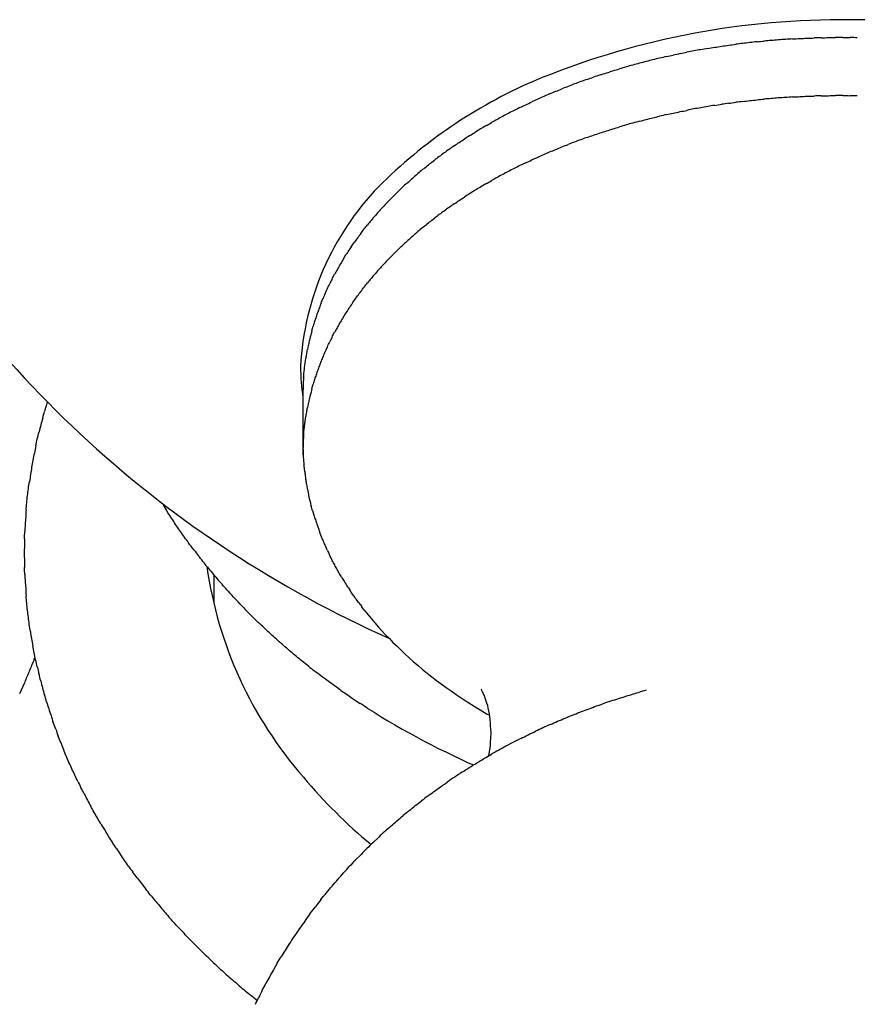
# Model space of a CAD drawing. Extents: x -5 to 205, y -21 to 276.
# Drawn here: x 141 to 145, y 155 to 159 of the extents above; entities that cross this region are included whole.
import ezdxf

# ---------------------------------------------------------------- set-up
doc = ezdxf.new("R2010")
doc.units = 0
doc.layers.get('0').update_dxf_attribs({"linetype": 'CONTINUOUS'})

msp = doc.modelspace()

# ---------------------------------------------------------------- linework, layer by layer
at = {"color": 7}
for p, q in [((144.559, 158.498), (144.532, 158.498)), ((143.444, 158.284), (143.422, 158.273)), ((144.559, 158.277), (144.532, 158.277)), ((143.399, 158.263), (143.376, 158.253)), ((143.399, 158.042), (143.376, 158.032)), ((142.667, 157.668), (142.657, 157.65)), ((142.667, 157.447), (142.657, 157.429)), ((142.54, 157.382), (142.536, 157.365)), ((142.507, 157.167), (142.506, 157.149)), ((142.506, 157.149), (142.506, 157.13)), ((142.54, 157.161), (142.536, 157.144)), ((142.506, 157.13), (142.506, 156.959)), ((141.528, 157.093), (141.523, 157.076)), ((142.506, 156.959), (142.506, 156.942)), ((142.507, 156.946), (142.506, 156.928)), ((142.506, 156.942), (142.507, 156.924)), ((142.506, 156.928), (142.506, 156.91)), ((142.507, 156.924), (142.507, 156.906)), ((142.507, 156.906), (142.508, 156.889)), ((142.51, 156.871), (142.511, 156.854)), ((142.514, 156.836), (142.516, 156.819)), ((142.522, 156.784), (142.526, 156.767)), ((142.526, 156.767), (142.529, 156.749)), ((142.529, 156.749), (142.533, 156.732)), ((141.973, 156.723), (141.979, 156.712)), ((141.979, 156.712), (141.986, 156.701)), ((142.543, 156.698), (142.548, 156.681)), ((142.559, 156.647), (142.565, 156.63)), ((141.447, 156.591), (141.447, 156.563)), ((141.447, 156.509), (141.447, 156.482)), ((142.168, 156.345), (142.168, 156.453)), ((141.45, 156.427), (141.452, 156.4)), ((142.717, 156.348), (142.73, 156.333)), ((142.742, 156.317), (142.754, 156.301)), ((142.754, 156.301), (142.767, 156.286)), ((142.767, 156.286), (142.78, 156.271)), ((142.78, 156.271), (142.793, 156.255)), ((142.793, 156.255), (142.806, 156.241)), ((142.806, 156.241), (142.82, 156.226)), ((142.82, 156.226), (142.835, 156.211)), ((142.835, 156.211), (142.848, 156.196)), ((142.848, 156.196), (142.864, 156.182)), ((142.864, 156.182), (142.878, 156.168)), ((142.878, 156.168), (142.894, 156.153)), ((141.483, 156.131), (141.485, 156.135)), ((141.485, 156.135), (141.488, 156.14)), ((142.894, 156.153), (142.91, 156.138)), ((142.91, 156.138), (142.927, 156.123)), ((142.927, 156.123), (142.944, 156.109)), ((142.944, 156.109), (142.961, 156.094)), ((142.961, 156.094), (142.979, 156.08)), ((142.979, 156.08), (142.996, 156.066)), ((142.996, 156.066), (143.014, 156.052)), ((141.429, 156.002), (141.448, 156.044)), ((143.014, 156.052), (143.032, 156.039)), ((143.032, 156.039), (143.051, 156.025)), ((143.051, 156.025), (143.07, 156.012)), ((143.185, 156.018), (143.184, 156.018)), ((143.185, 156.017), (143.185, 156.018)), ((143.186, 156.015), (143.185, 156.017)), ((142.65, 156.014), (142.674, 155.998)), ((142.674, 155.998), (142.699, 155.981)), ((142.699, 155.981), (142.724, 155.964)), ((143.07, 156.012), (143.089, 155.999)), ((143.089, 155.999), (143.108, 155.986)), ((143.108, 155.986), (143.127, 155.973)), ((143.187, 156.013), (143.186, 156.015)), ((143.189, 156.009), (143.187, 156.013)), ((143.191, 156.005), (143.189, 156.009)), ((143.193, 156), (143.191, 156.005)), ((143.196, 155.995), (143.193, 156)), ((143.198, 155.988), (143.196, 155.995)), ((143.2, 155.981), (143.198, 155.988)), ((143.203, 155.973), (143.2, 155.981)), ((142.75, 155.947), (142.777, 155.931)), ((143.127, 155.973), (143.147, 155.961)), ((143.147, 155.961), (143.167, 155.948)), ((143.167, 155.948), (143.187, 155.936)), ((143.206, 155.965), (143.203, 155.973)), ((143.209, 155.956), (143.206, 155.965)), ((143.211, 155.946), (143.209, 155.956)), ((143.213, 155.936), (143.211, 155.946)), ((142.777, 155.931), (142.803, 155.914)), ((142.803, 155.914), (142.829, 155.898)), ((143.187, 155.936), (143.207, 155.924)), ((143.207, 155.924), (143.212, 155.922)), ((143.212, 155.922), (143.216, 155.919)), ((143.215, 155.925), (143.213, 155.936)), ((143.217, 155.914), (143.215, 155.925)), ((143.218, 155.903), (143.217, 155.914)), ((142.829, 155.898), (142.856, 155.883)), ((142.856, 155.883), (142.883, 155.867)), ((142.883, 155.867), (142.91, 155.852)), ((143.22, 155.891), (143.218, 155.903)), ((143.22, 155.879), (143.22, 155.891)), ((143.221, 155.867), (143.22, 155.879)), ((143.222, 155.855), (143.221, 155.867)), ((142.91, 155.852), (142.938, 155.837)), ((142.938, 155.837), (142.965, 155.822)), ((143.22, 155.821), (143.221, 155.829)), ((143.221, 155.838), (143.222, 155.846)), ((143.221, 155.829), (143.221, 155.838)), ((143.222, 155.846), (143.222, 155.855)), ((143.335, 155.831), (143.307, 155.817)), ((142.965, 155.822), (142.993, 155.808)), ((142.993, 155.808), (143.021, 155.793)), ((143.021, 155.793), (143.049, 155.78)), ((143.217, 155.789), (143.218, 155.796)), ((143.218, 155.796), (143.219, 155.804)), ((143.219, 155.804), (143.22, 155.813)), ((143.22, 155.813), (143.22, 155.821)), ((143.307, 155.817), (143.278, 155.802)), ((143.049, 155.78), (143.077, 155.766)), ((143.077, 155.766), (143.106, 155.753)), ((143.212, 155.765), (143.214, 155.769)), ((143.214, 155.773), (143.216, 155.781)), ((143.214, 155.769), (143.214, 155.773)), ((143.216, 155.781), (143.217, 155.789)), ((143.106, 155.753), (143.134, 155.739)), ((143.134, 155.739), (143.145, 155.735)), ((143.145, 155.735), (143.155, 155.731)), ((142.795, 155.456), (142.772, 155.434)), ((142.727, 155.39), (142.704, 155.367)), ((141.892, 155.279), (141.909, 155.258)), ((142.408, 154.976), (142.394, 154.951))]:
    msp.add_line(p, q, dxfattribs=at)
for centre, radius, start, end in [((144.549817, 155.530729), 3.034239, 90.018206, 112.653847), ((144.610205, 155.848931), 2.716729, 63.669587, 91.294031), ((144.472523, 156.570347), 1.92503, 94.726668, 95.529693), ((144.426882, 156.902382), 1.590467, 93.078915, 94.073733), ((146.280623, 133.457079), 25.108468, 94.367944, 94.429445), ((144.280617, 160.523135), 2.032409, 272.47344, 273.251389), ((144.360912, 159.438733), 0.945382, 272.120287, 273.751079), ((144.415006, 159.357129), 0.861788, 270.515589, 272.348623), ((146.381589, 108.632963), 49.900488, 92.187149, 92.218027), ((144.469632, 160.204607), 1.707525, 270.253727, 271.178613), ((144.50634, 159.421993), 0.924551, 269.901788, 271.567274), ((144.597329, 160.446523), 1.949108, 268.878726, 269.688974), ((144.579001, 156.775057), 1.722404, 88.825382, 89.742278), ((144.532186, 155.592241), 2.90507, 100.174921, 100.700008), ((144.335147, 156.637553), 1.841413, 99.038479, 99.886143), ((143.835321, 159.765747), 1.326462, 279.132961, 280.280362), ((140.95026, 178.8416), 20.618718, 278.708396, 278.783947), ((143.99148, 159.323731), 0.86571, 277.129171, 278.925322), ((143.957502, 159.723581), 1.26631, 277.637106, 278.83415), ((146.105125, 141.662984), 16.922402, 96.536141, 96.627727), ((146.131997, 141.666085), 16.922402, 96.536141, 96.627727), ((145.040961, 151.178157), 7.347964, 96.310645, 96.526907), ((144.060355, 160.29999), 1.826598, 275.432356, 276.27969), ((146.199319, 133.450878), 25.108468, 94.367944, 94.429445), ((144.467992, 155.874836), 2.615436, 103.383908, 103.958684), ((144.817911, 154.444014), 4.088406, 103.135978, 103.513062), ((143.17562, 161.785461), 3.434868, 281.982937, 282.418018), ((146.078123, 148.21755), 10.440109, 101.815225, 101.962068), ((143.016669, 163.18584), 4.838381, 281.00687, 281.322908), ((145.014309, 153.202295), 5.34306, 101.021776, 101.307962), ((143.269699, 159.882682), 1.567304, 285.358696, 286.327485), ((144.305149, 156.476221), 1.993195, 106.618021, 107.363602), ((144.041035, 157.304872), 1.123736, 104.450735, 105.797256), ((143.939086, 157.7833), 0.63534, 103.93313, 106.314861), ((143.962032, 157.767667), 0.656298, 103.251012, 105.549008), ((144.042629, 157.559604), 0.877836, 103.541007, 105.259013), ((143.93786, 157.318077), 1.079182, 108.974017, 110.333607), ((142.929738, 160.294868), 2.063699, 288.570749, 289.278556), ((144.228675, 156.608275), 1.845047, 108.740423, 109.555828), ((143.410497, 159.103889), 0.781591, 286.761316, 288.670286), ((143.423538, 159.125888), 0.798494, 287.278295, 289.099812), ((144.146483, 156.578494), 1.912218, 113.593062, 135.016449), ((143.227591, 158.909719), 0.661701, 291.28321, 293.477075), ((145.395793, 153.211988), 5.435419, 110.240834, 110.512012), ((143.992486, 157.144144), 1.261348, 111.083487, 112.228466), ((145.443336, 153.230247), 5.435419, 110.240834, 110.512012), ((144.027367, 156.863676), 1.534145, 113.256604, 114.184162), ((143.220707, 158.859899), 0.618264, 291.206133, 293.554152), ((144.060355, 160.079158), 1.826598, 275.432356, 276.27969), ((146.199319, 133.230046), 25.108468, 94.367944, 94.429445), ((144.472523, 156.349515), 1.92503, 94.726668, 95.529693), ((144.426882, 156.681549), 1.590467, 93.078915, 94.073733), ((146.280623, 133.236247), 25.108468, 94.367944, 94.429445), ((144.280617, 160.302303), 2.032409, 272.47344, 273.251389), ((144.360912, 159.217901), 0.945382, 272.120287, 273.751079), ((144.415006, 159.136297), 0.861788, 270.515589, 272.348623), ((146.381589, 108.412131), 49.900488, 92.187149, 92.218027), ((144.469632, 159.983775), 1.707525, 270.253727, 271.178613), ((144.50634, 159.201161), 0.924551, 269.901788, 271.567274), ((144.597329, 160.22569), 1.949108, 268.878726, 269.688974), ((144.579001, 156.554225), 1.722404, 88.825382, 89.742278), ((143.999949, 156.822697), 1.559078, 115.394202, 116.294548), ((137.595535, 169.730321), 12.850324, 296.510102, 296.620014), ((142.77039, 159.512943), 1.398137, 294.644571, 295.674047), ((145.014309, 152.981463), 5.34306, 101.021776, 101.307962), ((144.532186, 155.371409), 2.90507, 100.174921, 100.700008), ((144.335147, 156.416721), 1.841413, 99.038479, 99.886143), ((144.228689, 157.245225), 1.006783, 98.950768, 100.462515), ((140.95026, 178.620768), 20.618718, 278.708396, 278.783947), ((144.337254, 156.651043), 1.610572, 97.54451, 98.509944), ((143.957502, 159.502749), 1.26631, 277.637106, 278.83415), ((146.105125, 141.442152), 16.922402, 96.536141, 96.627727), ((144.064794, 159.250694), 1.00264, 276.531664, 278.079873), ((144.117279, 159.281584), 1.027391, 274.938233, 276.482971), ((143.520873, 157.707419), 0.552638, 117.476862, 120.002702), ((143.892239, 157.04669), 1.310411, 117.495493, 118.553482), ((144.187988, 156.489267), 1.941419, 116.910688, 117.642813), ((143.312086, 160.184387), 2.059865, 284.033967, 284.766093), ((143.607209, 159.251626), 1.083738, 282.24658, 283.62955), ((144.817911, 154.223182), 4.088406, 103.135978, 103.513062), ((143.17562, 161.564629), 3.434868, 281.982937, 282.418018), ((143.697014, 159.242798), 1.055282, 281.88024, 283.33699), ((143.82248, 158.929834), 0.723539, 279.383293, 281.491675), ((143.865659, 157.000117), 1.338061, 119.744064, 120.768784), ((142.403229, 159.561818), 1.611687, 299.702355, 300.58043), ((146.850462, 151.585151), 7.521569, 118.646998, 118.832566), ((143.269699, 159.66185), 1.567304, 285.358696, 286.327485), ((144.305149, 156.255389), 1.993195, 106.618021, 107.363602), ((144.041035, 157.08404), 1.123736, 104.450735, 105.797256), ((144.203871, 156.658789), 1.577012, 105.361658, 106.324483), ((142.774752, 162.171326), 4.11799, 284.216922, 284.583137), ((143.561295, 157.443003), 0.801101, 121.687449, 123.382658), ((142.344163, 159.439153), 1.53687, 301.20807, 302.113445), ((144.000416, 156.807589), 1.572522, 121.398986, 122.25588), ((143.93786, 157.097245), 1.079182, 108.974017, 110.333607), ((143.280704, 159.013419), 0.946547, 288.878774, 290.428889), ((136.631804, 179.105608), 22.109669, 288.401078, 288.468835), ((143.410497, 158.883057), 0.781591, 286.761316, 288.670286), ((143.423538, 158.905056), 0.798494, 287.278295, 289.099812), ((143.654803, 157.241593), 1.020581, 124.194491, 125.514393), ((142.691597, 158.680712), 0.711192, 303.220493, 305.098909), ((139.968481, 162.901125), 5.733377, 303.112355, 303.35108), ((143.227591, 158.688887), 0.661701, 291.28321, 293.477075), ((142.842814, 159.798878), 1.835268, 290.688872, 291.495822), ((144.605942, 155.273973), 3.021025, 110.686651, 111.162328), ((145.443336, 153.009415), 5.435419, 110.240834, 110.512012), ((143.44332, 157.48116), 0.702448, 126.646776, 128.49038), ((143.293281, 157.688216), 0.446776, 124.017243, 127.058085), ((144.123218, 156.620142), 1.798644, 126.160092, 126.897591), ((133.282187, 180.329229), 24.475551, 294.414728, 294.473196), ((142.667013, 159.800906), 1.904131, 293.346741, 294.094065), ((143.220707, 158.639067), 0.618264, 291.206133, 293.554152), ((144.573272, 160.113679), 4.271849, 209.115672, 245.962261), ((143.516135, 157.334267), 0.863171, 129.283589, 130.776901), ((142.605574, 158.471416), 0.593732, 307.816354, 310.038744), ((142.548606, 158.614251), 0.741309, 306.305209, 308.110647), ((149.139776, 146.36623), 13.012698, 116.510768, 116.619309), ((143.759472, 157.154879), 0.956886, 115.110884, 116.577866), ((142.77039, 159.292111), 1.398137, 294.644571, 295.674047), ((144.378899, 156.276908), 2.227429, 130.40331, 130.987723), ((143.208868, 157.672252), 0.406724, 129.095043, 132.29599), ((146.850462, 151.364319), 7.521569, 118.646998, 118.832566), ((143.520873, 157.486587), 0.552638, 117.476862, 120.002702), ((143.892239, 156.825858), 1.310411, 117.495493, 118.553482), ((144.187988, 156.268435), 1.941419, 116.910688, 117.642813), ((143.560151, 157.191035), 1.064657, 136.026945, 177.012578), ((142.510663, 158.293922), 0.522908, 313.155741, 315.585071), ((143.271433, 157.505262), 0.57328, 130.20105, 132.494476), ((141.573592, 159.408237), 1.977277, 312.185429, 312.835475), ((144.000416, 156.586757), 1.572522, 121.398986, 122.25588), ((151.24695, 144.50941), 15.657031, 120.919636, 121.00785), ((142.798911, 158.680057), 0.841392, 298.610266, 300.280605), ((142.183337, 158.536067), 0.925314, 314.972446, 316.315055), ((142.27534, 158.502772), 0.836717, 313.611334, 315.129479), ((139.968481, 162.680293), 5.733377, 303.112355, 303.35108), ((143.561295, 157.222171), 0.801101, 121.687449, 123.382658), ((143.541729, 157.276322), 0.744839, 120.726649, 122.594826), ((143.913771, 156.854735), 1.488012, 137.189395, 138.015699), ((143.317672, 157.396614), 0.682505, 134.733583, 136.553878), ((144.123218, 156.39931), 1.798644, 126.160092, 126.897591), ((143.654803, 157.020761), 1.020581, 124.194491, 125.514393), ((142.691597, 158.45988), 0.711192, 303.220493, 305.098909), ((143.190507, 157.454606), 0.548935, 138.490374, 140.709786), ((143.240495, 157.431408), 0.601948, 137.991365, 139.990431), ((143.279173, 157.405091), 0.648332, 136.654271, 138.550823), ((143.44332, 157.260328), 0.702448, 126.646776, 128.49038), ((143.293281, 157.467384), 0.446776, 124.017243, 127.058085), ((142.580201, 157.911097), 0.212608, 318.237271, 323.850922), ((143.471923, 157.199656), 0.92838, 139.530157, 140.858669), ((143.516135, 157.113435), 0.863171, 129.283589, 130.776901), ((142.605574, 158.250584), 0.593732, 307.816354, 310.038744), ((142.548606, 158.393419), 0.741309, 306.305209, 308.110647), ((143.354408, 157.278207), 0.787064, 142.933015, 144.457959), ((141.845235, 158.412981), 1.101144, 323.150523, 324.240491), ((144.378899, 156.056076), 2.227429, 130.40331, 130.987723), ((143.208868, 157.45142), 0.406724, 129.095043, 132.29599), ((143.470621, 157.158457), 0.951303, 145.156961, 146.411602), ((142.367467, 157.938176), 0.399672, 323.771158, 326.717025), ((144.098828, 156.705294), 1.726149, 143.347834, 144.04314), ((142.510663, 158.07309), 0.522908, 313.155741, 315.585071), ((143.271433, 157.28443), 0.57328, 130.20105, 132.494476), ((143.503098, 157.08249), 0.878288, 131.778697, 133.242168), ((143.599295, 157.083068), 1.100232, 146.84822, 147.913261), ((142.183337, 158.315235), 0.925314, 314.972446, 316.315055), ((142.27534, 158.28194), 0.836717, 313.611334, 315.129479), ((143.621569, 157.095389), 1.113794, 151.175885, 152.22257), ((143.061776, 157.383594), 0.48472, 146.667721, 149.119735), ((148.361354, 152.431349), 7.606681, 136.895053, 137.054785), ((143.913771, 156.633903), 1.488012, 137.189395, 138.015699), ((143.317672, 157.175782), 0.682505, 134.733583, 136.553878), ((141.819663, 157.98841), 0.896323, 332.794776, 334.075128), ((143.412372, 157.154685), 0.902195, 149.361597, 150.675091), ((142.966414, 157.424491), 0.254791, 137.20873, 141.991431), ((144.064593, 156.517791), 1.678558, 139.237196, 139.962965), ((142.166169, 157.766074), 0.487109, 332.672803, 335.065202), ((143.179145, 157.286276), 0.633774, 152.529535, 154.340328), ((142.580201, 157.690265), 0.212608, 318.237271, 323.850922), ((143.471923, 156.978824), 0.92838, 139.530157, 140.858669), ((143.242364, 157.247837), 0.707891, 157.020649, 158.646625), ((141.838816, 157.875651), 0.829921, 334.94564, 336.329459), ((141.343758, 158.488724), 1.680829, 323.884341, 324.607892), ((137.59024, 161.370967), 6.412439, 323.037759, 323.222454), ((141.845235, 158.192149), 1.101144, 323.150523, 324.240491), ((145.722344, 156.366557), 3.341134, 160.400188, 160.719707), ((141.822969, 157.838788), 0.829921, 334.94564, 336.329459), ((143.470621, 156.937625), 0.951303, 145.156961, 146.411602), ((142.367467, 157.717344), 0.399672, 323.771158, 326.717025), ((145.709941, 156.331762), 3.341134, 160.400188, 160.719707), ((144.374658, 156.809854), 1.922844, 159.928342, 160.47387), ((143.599295, 156.862236), 1.100232, 146.84822, 147.913261), ((142.924805, 157.290378), 0.395096, 161.246683, 163.917339), ((142.688228, 157.383897), 0.141565, 158.852922, 166.3111), ((143.114126, 157.147795), 0.537513, 150.614747, 152.783708), ((143.061776, 157.162762), 0.48472, 146.667721, 149.119735), ((142.823922, 157.277437), 0.301306, 163.167258, 166.69573), ((142.219158, 157.492458), 0.338917, 341.025308, 344.138755), ((142.184083, 157.581416), 0.487109, 332.672803, 335.065202), ((148.09395, 154.171316), 6.338072, 149.442301, 149.626576), ((144.190621, 156.935572), 1.709226, 166.69721, 167.31352), ((142.872703, 157.271716), 0.35014, 167.621685, 170.607223), ((142.166169, 157.545242), 0.487109, 332.672803, 335.065202), ((143.179145, 157.065444), 0.633774, 152.529535, 154.340328), ((142.169897, 157.351139), 0.355255, 347.6432, 350.585748), ((142.058536, 157.37325), 0.468747, 350.14602, 352.361657), ((143.242364, 157.027005), 0.707891, 157.020649, 158.646625), ((144.632559, 156.389728), 2.236993, 155.380838, 155.894222), ((141.590856, 157.35466), 0.928439, 352.861607, 353.974505), ((142.052335, 157.337421), 0.468747, 350.14602, 352.361657), ((145.722344, 156.145725), 3.341134, 160.400188, 160.719707), ((144.616712, 156.352865), 2.236993, 155.380838, 155.894222), ((143.315083, 157.248063), 0.818144, 180.107999, 188.486813), ((142.324841, 157.226262), 0.185264, 352.821842, 358.380749), ((138.457893, 157.689006), 4.079073, 353.412129, 353.67024), ((145.709941, 156.11093), 3.341134, 160.400188, 160.719707), ((144.374658, 156.589022), 1.922844, 159.928342, 160.47387), ((142.73579, 157.167094), 0.229204, 175.556032, 180.038772), ((142.86946, 157.1667), 0.362639, 174.237256, 177.13065), ((142.219158, 157.271626), 0.338917, 341.025308, 344.138755), ((143.10537, 157.016433), 0.583308, 161.97667, 163.817837), ((142.71, 157.155425), 0.164628, 159.106476, 165.404145), ((142.823922, 157.056605), 0.301306, 163.167258, 166.69573), ((141.725824, 157.037326), 0.205214, 159.436711, 164.396363), ((143.401822, 156.892976), 0.900617, 166.185299, 167.333624), ((142.872703, 157.050884), 0.35014, 167.621685, 170.607223), ((140.667212, 157.293354), 0.883386, 344.019542, 345.732447), ((142.187893, 157.125819), 0.336716, 347.733986, 350.896191), ((142.127576, 157.142141), 0.39891, 349.952045, 352.555633), ((142.369272, 156.808895), 0.88628, 164.204153, 165.932977), ((141.590856, 157.133828), 0.928439, 352.861607, 353.974505), ((142.052335, 157.116589), 0.468747, 350.14602, 352.361657), ((141.030973, 157.105802), 0.483993, 343.817233, 347.062219), ((142.013014, 156.880903), 0.523471, 164.100223, 167.136951), ((142.324841, 157.00543), 0.185264, 352.821842, 358.380749), ((138.457893, 157.468174), 4.079073, 353.412129, 353.67024), ((140.990132, 157.060635), 0.513556, 346.877424, 349.938227), ((142.73579, 156.946262), 0.229204, 175.556032, 180.038772), ((142.86946, 156.945868), 0.362639, 174.237256, 177.13065), ((142.752969, 156.64615), 1.296839, 167.937199, 169.164088), ((141.929309, 156.83998), 0.451195, 166.665825, 170.149787), ((142.356713, 156.718589), 0.894037, 168.949612, 170.699329), ((146.237612, 157.318793), 3.754339, 186.574861, 186.844851), ((151.562123, 155.316849), 10.205508, 171.285574, 171.440125), ((145.339469, 157.288393), 2.86126, 188.736877, 189.093015), ((134.486693, 157.855241), 7.057451, 351.251124, 351.474615), ((161.847181, 153.687203), 20.618718, 171.216043, 171.291594), ((145.344292, 157.253598), 2.86126, 188.736877, 189.093015), ((140.63898, 156.872131), 0.827992, 351.836513, 353.734964), ((142.781186, 156.8437), 0.265585, 189.162051, 193.025433), ((140.607288, 156.827017), 0.854372, 353.30031, 355.134907), ((143.44393, 156.941569), 0.934242, 192.952533, 194.03897), ((142.413863, 156.637834), 0.962811, 176.29053, 177.912278), ((141.029302, 156.756786), 0.427538, 352.384289, 356.050927), ((139.299524, 154.922594), 3.221607, 33.040367, 33.509401), ((141.879695, 156.494917), 0.693714, 16.99776, 18.491579), ((151.402852, 155.912714), 9.980154, 175.631492, 175.790163), ((138.686248, 154.521945), 3.954154, 32.675514, 33.061837), ((139.328463, 154.878152), 3.221607, 33.040367, 33.509401), ((142.747685, 156.73526), 0.207039, 195.24134, 200.248039), ((143.921496, 157.100979), 1.436269, 197.729255, 198.437672), ((140.646696, 156.645073), 0.802003, 356.127949, 358.074898), ((142.397151, 156.583729), 0.949528, 176.279186, 177.923621), ((141.254709, 156.077683), 0.953889, 34.135831, 35.726035), ((143.933209, 157.067216), 1.436269, 197.729255, 198.437672), ((141.102836, 155.908943), 1.175546, 35.48044, 36.790306), ((141.285715, 156.034274), 0.953889, 34.135831, 35.726035), ((142.348176, 156.510556), 0.244926, 20.524006, 24.715719), ((142.355067, 156.49402), 0.244926, 20.524006, 24.715719), ((142.126536, 156.36001), 0.507966, 23.5976, 25.649524), ((142.323914, 156.527533), 0.877777, 177.661185, 179.438343), ((139.277692, 154.351178), 3.570375, 37.984114, 38.413248), ((142.532803, 156.859181), 0.539432, 215.160421, 217.985672), ((142.369536, 156.460946), 0.244926, 20.524006, 24.715719), ((146.100024, 158.216752), 3.878975, 205.499908, 205.782138), ((142.390349, 156.546424), 0.944226, 180.624194, 182.276278), ((140.298936, 155.061853), 2.327789, 38.306872, 39.012736), ((140.832567, 155.476886), 1.651788, 37.513453, 38.484003), ((139.778439, 155.161197), 3.142341, 25.466807, 25.815199), ((142.383905, 156.378688), 0.267365, 25.902882, 29.99905), ((140.499342, 156.420086), 0.949528, 2.076359, 3.720794), ((143.674727, 156.703469), 1.54947, 188.099918, 221.143587), ((195.143262, 201.892896), 69.793505, 220.589576, 220.613044), ((142.417791, 156.375034), 0.239164, 25.661262, 30.240669), ((142.216202, 156.224176), 0.488631, 29.133946, 31.378922), ((142.249797, 156.48143), 0.802003, 181.925122, 183.87207), ((146.631291, 160.07453), 5.747817, 218.952279, 219.23547), ((148.254783, 161.907125), 8.173863, 221.988299, 222.190056), ((142.485494, 156.3591), 0.188188, 27.340816, 33.172052), ((147.672896, 159.571681), 5.914016, 211.910937, 212.099862), ((144.981673, 157.86667), 2.72822, 211.80063, 212.210169), ((142.390525, 156.433948), 0.939444, 182.067553, 183.72964), ((140.196277, 154.654892), 2.667677, 40.750624, 41.358995), ((144.678593, 158.636545), 3.328261, 222.307412, 222.798521), ((143.069786, 156.670536), 0.473055, 213.062684, 215.435414), ((140.864127, 155.223024), 2.165577, 32.295882, 32.804117), ((140.979059, 156.310645), 0.478073, 4.237087, 7.474939), ((140.469765, 154.733977), 2.41145, 42.214034, 42.891859), ((141.145489, 155.260959), 1.558206, 43.500397, 44.557549), ((141.68834, 155.623997), 1.258726, 36.020716, 36.917745), ((142.451568, 156.178873), 0.315114, 32.467875, 36.030183), ((140.582701, 156.243802), 0.879082, 4.890879, 6.673904), ((140.465895, 156.177826), 1.00264, 6.531654, 8.079863), ((143.222855, 157.229093), 1.303439, 223.397099, 224.660887), ((141.715845, 155.570811), 1.26822, 36.024074, 36.914387), ((141.021584, 156.2223), 0.445905, 5.451467, 8.977056), ((141.483563, 155.48073), 1.162815, 44.303786, 45.696204), ((140.497625, 154.423321), 2.607847, 45.162994, 45.799927), ((121.088586, 153.116003), 20.618718, 8.708386, 8.783937), ((107.235186, 119.303244), 50.978695, 46.452773, 46.484818), ((141.928699, 155.77363), 0.642843, 45.605571, 48.212723), ((141.895003, 156.300275), 0.429962, 188.356165, 191.994894), ((142.422794, 156.367269), 0.961166, 189.361777, 190.989283), ((122.515513, 134.220412), 29.649418, 47.883022, 47.938643), ((141.906072, 155.64559), 0.752646, 46.815212, 49.006453), ((140.601792, 156.012685), 0.894037, 9.300651, 11.050368), ((141.71946, 155.35557), 1.093604, 48.563468, 50.086642), ((138.46254, 151.521095), 6.124418, 49.189066, 49.461044), ((144.267567, 154.95622), 3.021744, 157.128909, 158.019332), ((140.458632, 155.932826), 1.049699, 10.843507, 12.340841), ((120.282948, 151.222311), 21.767176, 12.95832, 13.030911), ((139.362875, 152.387786), 4.881373, 50.202978, 50.539), ((130.954387, 142.019254), 18.23056, 50.664421, 50.756754), ((151.732064, 158.482338), 10.509069, 193.083297, 193.231825), ((140.922981, 154.081903), 2.582834, 51.445095, 52.087243), ((143.967397, 157.899195), 2.299807, 231.405602, 232.126776), ((142.587359, 155.595276), 1.225013, 156.321856, 158.503488), ((140.375714, 155.770206), 1.167289, 13.887614, 15.232934), ((141.890269, 155.172406), 1.128348, 52.38659, 53.873603), ((141.695002, 154.863244), 1.492815, 52.568122, 53.692071), ((142.359727, 156.257217), 0.875627, 193.663561, 195.457026), ((142.197354, 156.20424), 0.705051, 194.824339, 197.066489), ((140.607419, 153.230242), 3.453004, 54.21644, 54.708193), ((142.279468, 155.534952), 0.605725, 52.297783, 55.048554), ((140.310454, 155.636433), 1.265447, 15.320809, 16.569979), ((141.578198, 162.146698), 6.520218, 288.722008, 288.984325), ((143.298968, 157.344808), 1.421222, 286.359993, 287.550649), ((141.638222, 162.628145), 6.959428, 287.470438, 287.714427), ((143.392935, 157.312683), 1.363163, 285.437264, 286.642639), ((144.822677, 152.507973), 3.649762, 106.082797, 106.544885), ((146.32511, 157.470349), 5.023229, 197.368994, 197.682178), ((142.752086, 156.344923), 1.277242, 198.265409, 199.506801), ((142.325127, 155.345967), 0.735952, 54.756292, 57.151821), ((143.218198, 156.845139), 0.975663, 290.427471, 292.208369), ((142.426018, 159.158914), 3.420131, 289.84327, 290.347208), ((139.414529, 167.874958), 12.641133, 289.408676, 289.54449), ((144.681676, 152.931514), 3.203561, 108.389403, 108.90965), ((146.342336, 157.417983), 5.023229, 197.368994, 197.682178), ((142.979478, 157.130921), 1.329831, 291.861744, 293.179402), ((142.677563, 157.938915), 2.191813, 292.120849, 292.920297), ((140.810905, 162.981079), 7.566804, 291.069451, 291.293263), ((140.544149, 155.49961), 1.085754, 19.744544, 21.20001), ((142.3269, 156.131844), 0.805804, 199.23281, 201.216944), ((143.794264, 155.024454), 0.926578, 113.900979, 115.826388), ((143.79233, 155.100228), 0.857006, 113.805408, 115.83565), ((142.886458, 157.198152), 1.428182, 293.08377, 294.321537), ((120.4461, 147.373391), 22.762863, 21.766384, 21.836431), ((142.695565, 157.112148), 1.431835, 296.515499, 297.754794), ((142.316993, 158.079403), 2.466804, 295.072928, 295.799519), ((142.543966, 156.157287), 1.01744, 199.695699, 201.248895), ((143.909146, 154.621998), 1.337732, 118.137158, 119.484403), ((137.801964, 154.148389), 4.133103, 23.016729, 23.380447), ((137.589854, 154.053041), 4.36561, 22.731513, 23.080021), ((137.325885, 165.304477), 11.208956, 301.404872, 301.570079), ((126.265719, 185.322032), 34.070765, 299.7927, 299.847458), ((143.927155, 154.547579), 1.411532, 118.633931, 119.948767), ((141.209145, 155.539234), 0.454011, 22.89377, 26.240567), ((138.739005, 162.458509), 8.047228, 302.906852, 303.140896), ((136.68118, 166.341987), 12.430425, 301.296756, 301.449267), ((141.09377, 155.457336), 0.592947, 23.285946, 25.848392), ((140.67917, 155.204296), 1.075991, 25.526351, 26.937523), ((144.05532, 156.980004), 2.018466, 219.946708, 230.262443), ((143.922243, 154.402838), 1.531539, 123.214703, 124.48729), ((143.907632, 154.469815), 1.467705, 122.879143, 124.169777), ((143.137427, 156.375467), 1.646999, 205.440187, 206.372863), ((139.55022, 154.510937), 2.396342, 27.580376, 28.21416), ((142.338718, 156.558448), 1.143015, 305.598015, 307.055648), ((142.544564, 156.378218), 0.876911, 303.415811, 305.601247), ((156.112131, 163.138114), 16.277842, 207.505641, 207.600016), ((143.847311, 154.475692), 1.42895, 127.337773, 128.528739), ((140.547298, 158.945693), 4.127455, 306.125006, 306.528658), ((144.799243, 157.229502), 3.514888, 207.681241, 208.113334), ((141.089408, 155.217173), 0.706002, 28.108453, 30.286513), ((141.936173, 156.748826), 1.53955, 309.254811, 310.356342), ((142.282236, 156.476981), 1.111769, 305.832947, 307.381215), ((139.548413, 154.242367), 2.528064, 30.533191, 31.142466), ((142.320925, 156.177608), 0.854275, 309.429611, 311.494855), ((145.648039, 152.147961), 4.371997, 128.7693, 129.164166), ((141.11628, 155.170664), 0.706002, 28.108453, 30.286513), ((168.989017, 172.828229), 32.291115, 212.447298, 212.495119), ((143.453147, 154.780133), 0.943414, 130.474893, 132.372409), ((140.765216, 157.882537), 3.161482, 311.034325, 311.582913), ((142.392207, 155.846226), 0.735991, 209.791392, 211.884305), ((169.017267, 172.782409), 32.291115, 212.447298, 212.495119), ((143.936076, 154.24386), 1.665077, 132.212697, 133.278124), ((140.892104, 154.825225), 1.078398, 32.964086, 34.416042), ((176.71459, 119.852577), 49.174936, 133.649453, 133.686078), ((145.738386, 158.063757), 4.750495, 213.93192, 214.258068), ((141.214506, 154.968783), 0.730855, 33.03495, 35.154998), ((143.98422, 154.192956), 1.735859, 135.35867, 136.404108), ((141.128964, 154.848626), 0.869756, 34.812286, 36.601089), ((142.449793, 155.764533), 0.737564, 214.651988, 216.761427), ((141.446332, 156.467721), 1.670808, 316.597037, 317.708898), ((143.996072, 154.146967), 1.776956, 136.630227, 137.675668), ((139.795072, 153.758012), 2.590163, 36.565061, 37.174726), ((141.328015, 156.445261), 1.744071, 318.730204, 319.805591), ((157.934174, 167.519136), 20.17831, 217.265225, 217.342703), ((141.219768, 156.402869), 1.79884, 319.886697, 320.954503), ((141.66804, 156.123769), 1.276564, 318.007963, 319.509158), ((141.366481, 154.802906), 0.707528, 37.773371, 39.995613), ((142.632965, 155.789012), 0.897588, 218.008685, 219.760339), ((141.919187, 155.781187), 0.863751, 319.308644, 321.532556), ((142.533915, 155.700552), 0.764883, 219.411911, 221.480584), ((142.348033, 155.505809), 0.497154, 218.854779, 222.037716), ((171.457165, 132.978915), 36.452837, 142.404749, 142.458036), ((142.569745, 155.658522), 0.764883, 219.411911, 221.480584), ((144.046344, 154.059047), 1.873957, 143.870753, 144.920147), ((138.590347, 158.17965), 4.963583, 322.586311, 322.980816), ((131.709156, 145.874384), 13.853009, 41.929698, 42.044718), ((126.265286, 140.937488), 21.202013, 41.949632, 42.024784), ((143.367668, 154.510179), 1.059493, 143.791897, 145.663228), ((140.923623, 154.017271), 1.558206, 43.500397, 44.557549), ((140.287174, 153.448604), 2.41145, 42.214034, 42.891859), ((143.636473, 154.305949), 1.396756, 144.965061, 146.419331), ((144.719103, 157.738947), 3.759017, 225.260542, 225.702419), ((143.040953, 155.944064), 1.303439, 223.397099, 224.660887), ((142.910392, 154.745234), 0.548755, 146.360494, 149.334883), ((143.366006, 154.469062), 1.081295, 145.693031, 147.551273), ((144.759756, 157.69795), 3.759017, 225.260542, 225.702419), ((139.658905, 152.339791), 3.63944, 46.678913, 47.139382), ((143.957326, 154.053517), 1.80311, 147.395125, 148.300252), ((145.156632, 158.173857), 4.376877, 226.717724, 227.100611), ((142.622704, 155.430688), 0.642586, 226.112335, 228.699636), ((140.697768, 156.023846), 2.005839, 328.50157, 329.340358), ((143.363473, 156.193566), 1.705442, 226.918592, 227.893379), ((143.562127, 154.311224), 1.332235, 151.297782, 152.55721), ((144.758325, 157.807053), 3.838039, 228.595405, 229.032774), ((141.540314, 154.070197), 1.093604, 48.563468, 50.086642), ((141.847686, 155.151773), 0.57576, 331.061452, 334.036558), ((145.689986, 153.029597), 3.814526, 150.201991, 150.642299), ((143.796023, 156.705311), 2.375305, 229.837468, 230.551418), ((149.979137, 164.249675), 12.129701, 230.641221, 230.779994), ((143.823027, 154.12108), 1.652537, 152.927451, 153.942413), ((130.776619, 140.733537), 18.23056, 50.664421, 50.756754), ((140.736935, 155.600596), 1.769974, 333.823031, 334.800688)]:
    msp.add_arc(centre, radius, start, end, dxfattribs=at)

doc.saveas('drawing.dxf')
